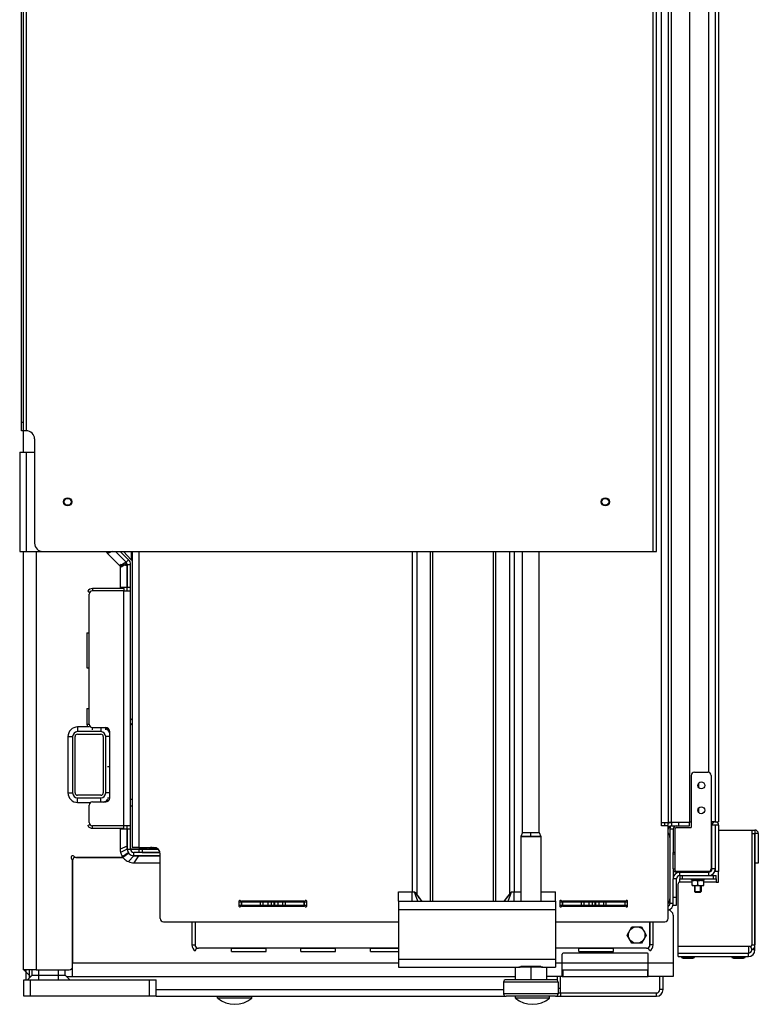
# Model space of a CAD drawing. Units: millimetres. Extents: x 0 to 4200, y 0 to 2970.
# Drawn here: x 1880 to 2327, y 1136 to 1732 of the extents above; entities that cross this region are included whole.
import ezdxf

# ---------------------------------------------------------------- set-up
doc = ezdxf.new("R2010")
doc.units = ezdxf.units.MM
doc.header["$LTSCALE"] = 231
for name, color, linetype in [('BKNG-GESLOTEN-4_0X9_5-AL-RTEKEN', 7, 'CONTINUOUS'), ('BKNG-OPEN-4_0X8-STAAL-ELVZTEKEN', 7, 'CONTINUOUS'), ('DIN127-B-M4-STAAL-ELVZTEKEN', 7, 'CONTINUOUS'), ('DIN127-B-M8-STAAL-ELVZTEKEN', 7, 'CONTINUOUS'), ('DIN603-M8X80-STAALTEKEN', 7, 'CONTINUOUS'), ('DIN933-M4X12-STAAL-8_8TEKEN', 7, 'CONTINUOUS'), ('DIN933-M6X16-STAAL-8_8-ELVTEKEN', 7, 'CONTINUOUS'), ('DIN934-M4-STAAL-8-ELVZTEKEN', 7, 'CONTINUOUS'), ('INCA003-08507540TEKEN', 7, 'CONTINUOUS'), ('INCA008-00000000TEKEN', 7, 'CONTINUOUS'), ('INCA009-08500000TEKEN', 7, 'CONTINUOUS'), ('INCA011-00000000TEKEN', 7, 'CONTINUOUS'), ('INCA019-00007500TEKEN', 7, 'CONTINUOUS'), ('INCA020-00000000TEKEN', 7, 'CONTINUOUS'), ('INCA025-08500000TEKEN', 7, 'CONTINUOUS'), ('INCA026-08500000TEKEN', 7, 'CONTINUOUS'), ('INCA030-08500000TEKEN', 7, 'CONTINUOUS'), ('INCA034-00000040TEKEN', 7, 'CONTINUOUS'), ('INCA058-00000040TEKEN', 7, 'CONTINUOUS'), ('INCA062-00007540TEKEN', 7, 'CONTINUOUS'), ('INCA063-00000000TEKEN', 7, 'CONTINUOUS'), ('INCA104-08509040TEKEN', 7, 'CONTINUOUS'), ('INCA148-08509040TEKEN', 7, 'CONTINUOUS'), ('INCA155-00000040TEKEN', 7, 'CONTINUOUS'), ('INCA157-08500040TEKEN', 7, 'CONTINUOUS'), ('INCA162-00009040TEKEN', 7, 'CONTINUOUS'), ('INCA420-08500000TEKEN', 7, 'CONTINUOUS'), ('INCA421-08500000TEKEN', 7, 'CONTINUOUS'), ('INCA423-00009000TEKEN', 7, 'CONTINUOUS'), ('INCA426-00009000TEKEN', 7, 'CONTINUOUS'), ('INCA428-00000000TEKEN', 7, 'CONTINUOUS'), ('INCA451-00009000TEKEN', 7, 'CONTINUOUS'), ('INCA452-00000000TEKEN', 7, 'CONTINUOUS'), ('INCA454-00009000TEKEN', 7, 'CONTINUOUS'), ('INCA570-08509000TEKEN', 7, 'CONTINUOUS'), ('INCA572-08500040TEKEN', 7, 'CONTINUOUS'), ('INCAA202-08509040TEKEN', 7, 'CONTINUOUS'), ('INCAL002-08507540TEKEN', 7, 'CONTINUOUS'), ('INCAL004-08500040TEKEN', 7, 'CONTINUOUS'), ('INCAL005-08500040TEKEN', 7, 'CONTINUOUS'), ('INCAL085-00000000TEKEN', 7, 'CONTINUOUS'), ('INCAL158-08500040TEKEN', 7, 'CONTINUOUS'), ('STELVOET-Ø33-M12X80TEKEN', 7, 'CONTINUOUS')]:
    doc.layers.add(name, color=color, linetype=linetype)

msp = doc.modelspace()

# ---------------------------------------------------------------- linework, layer by layer
at = {"layer": 'BKNG-GESLOTEN-4_0X9_5-AL-RTEKEN', "color": 5, "linetype": 'Continuous'}
for p, q in [((1948.05, 1260.24), (1947.05, 1260.24)), ((1948.05, 1256.24), (1947.05, 1256.24))]:
    msp.add_line(p, q, dxfattribs=at)
at = {"layer": 'BKNG-OPEN-4_0X8-STAAL-ELVZTEKEN', "color": 5, "linetype": 'Continuous'}
for p, q in [((1958.05, 1230.68), (1963.09, 1230.68)), ((1958.05, 1230.68), (1958.05, 1230.24)), ((1958.1, 1230.77), (1962.92, 1230.77)), ((2280.05, 1164.8), (2280.05, 1165.24)), ((2280.05, 1164.8), (2288.05, 1164.8)), ((2280.1, 1164.71), (2288, 1164.71)), ((2282.05, 1164.24), (2286.05, 1164.24)), ((2288.05, 1164.8), (2288.05, 1165.24)), ((2310.55, 1164.8), (2310.55, 1165.24)), ((2310.55, 1164.8), (2318.55, 1164.8)), ((2310.6, 1164.71), (2318.5, 1164.71)), ((2312.55, 1164.24), (2316.55, 1164.24)), ((2318.55, 1164.8), (2318.55, 1165.24))]:
    msp.add_line(p, q, dxfattribs=at)
for centre, radius, start, end in [((1958.15, 1230.68), 0.1, 117.2737, 180), ((1960.05, 1226.99), 4.25, 90, 117.2737), ((2280.15, 1164.8), 0.1, 180, 242.7263), ((2282.05, 1168.49), 4.25, 242.7263, 270), ((2286.05, 1168.49), 4.25, 270, 297.2737), ((2287.95, 1164.8), 0.1, 297.2737, 360), ((2310.65, 1164.8), 0.1, 180, 242.7263), ((2312.55, 1168.49), 4.25, 242.7263, 270), ((2316.55, 1168.49), 4.25, 270, 297.2737), ((2318.45, 1164.8), 0.1, 297.2737, 360)]:
    msp.add_arc(centre, radius, start, end, dxfattribs=at)
at = {"layer": 'DIN127-B-M4-STAAL-ELVZTEKEN', "color": 5, "linetype": 'Continuous'}
for p, q in [((2286.25, 1211.34), (2286.25, 1212.24)), ((2286.25, 1211.34), (2293.85, 1211.34)), ((2293.85, 1211.34), (2293.85, 1212.24))]:
    msp.add_line(p, q, dxfattribs=at)
at = {"layer": 'DIN127-B-M8-STAAL-ELVZTEKEN', "color": 5, "linetype": 'Continuous'}
msp.add_line((2017.45, 1195.74), (2017.45, 1196.24), dxfattribs=at)
at = {"layer": 'DIN603-M8X80-STAALTEKEN', "color": 5, "linetype": 'Continuous'}
for p, q in [((1999.72, 1140.14), (1999.72, 1141.24)), ((2020.37, 1140.14), (1999.72, 1140.14)), ((2020.37, 1140.14), (2020.37, 1141.24)), ((2179.72, 1140.14), (2179.72, 1141.24)), ((2200.37, 1140.14), (2179.72, 1140.14)), ((2200.37, 1140.14), (2200.37, 1141.24))]:
    msp.add_line(p, q, dxfattribs=at)
for centre in [(2010.05, 1152.36), (2190.05, 1152.36)]:
    msp.add_arc(centre, 16, 229.81089, 310.18911, dxfattribs=at)
at = {"layer": 'DIN933-M4X12-STAAL-8_8TEKEN', "color": 5, "linetype": 'Continuous'}
for p, q in [((2286.01, 1216.24), (2286.01, 1216.74)), ((2294.09, 1216.24), (2294.09, 1216.74)), ((2288.05, 1208.14), (2288.05, 1204.59)), ((2288.05, 1204.59), (2292.05, 1204.59)), ((2288.05, 1204.59), (2288.4, 1204.24)), ((2291.7, 1204.24), (2288.4, 1204.24)), ((2288.4, 1204.24), (2291.7, 1204.24)), ((2292.05, 1204.59), (2291.7, 1204.24)), ((2292.05, 1208.14), (2292.05, 1204.59))]:
    msp.add_line(p, q, dxfattribs=at)
at = {"layer": 'DIN933-M4X12-STAAL-8_8TEKEN', "color": 1, "linetype": 'Continuous'}
for p, q in [((2288.4, 1204.24), (2288.4, 1208.14)), ((2291.7, 1204.24), (2291.7, 1208.14))]:
    msp.add_line(p, q, dxfattribs=at)
at = {"layer": 'DIN933-M6X16-STAAL-8_8-ELVTEKEN', "color": 5, "linetype": 'Continuous'}
for p, q in [((2247.28, 1178.24), (2250.16, 1183.24)), ((2250.16, 1183.24), (2255.94, 1183.24)), ((2255.94, 1183.24), (2258.82, 1178.24)), ((2250.16, 1173.24), (2247.28, 1178.24)), ((2255.94, 1173.24), (2250.16, 1173.24)), ((2258.82, 1178.24), (2255.94, 1173.24))]:
    msp.add_line(p, q, dxfattribs=at)
msp.add_circle((2253.05, 1178.24), 5, dxfattribs=at)
at = {"layer": 'DIN934-M4-STAAL-8-ELVZTEKEN', "color": 5, "linetype": 'Continuous'}
for p, q in [((2286.55, 1208.14), (2286.55, 1211.34)), ((2290.05, 1208.45), (2290.05, 1211.03)), ((2293.55, 1208.14), (2293.55, 1211.34)), ((2286.55, 1208.14), (2293.55, 1208.14))]:
    msp.add_line(p, q, dxfattribs=at)
for points, knots in [([(2286.55, 1211.03), (2286.83, 1211.12), (2287.41, 1211.28), (2288, 1211.34), (2288.3, 1211.34)], [0, 0, 0, 0, 0.501873, 1, 1, 1, 1]), ([(2288.3, 1211.34), (2288.6, 1211.34), (2289.19, 1211.28), (2289.77, 1211.12), (2290.05, 1211.03)], [0, 0, 0, 0, 0.498127, 1, 1, 1, 1]), ([(2290.05, 1211.03), (2290.33, 1211.12), (2290.91, 1211.28), (2291.5, 1211.34), (2291.8, 1211.34)], [0, 0, 0, 0, 0.501873, 1, 1, 1, 1]), ([(2291.8, 1211.34), (2292.1, 1211.34), (2292.69, 1211.28), (2293.27, 1211.12), (2293.55, 1211.03)], [0, 0, 0, 0, 0.498127, 1, 1, 1, 1]), ([(2286.55, 1208.45), (2286.83, 1208.36), (2287.41, 1208.2), (2288, 1208.14), (2288.3, 1208.14)], [0, 0, 0, 0, 0.501873, 1, 1, 1, 1]), ([(2288.3, 1208.14), (2288.6, 1208.14), (2289.19, 1208.2), (2289.77, 1208.36), (2290.05, 1208.45)], [0, 0, 0, 0, 0.498127, 1, 1, 1, 1]), ([(2290.05, 1208.45), (2290.33, 1208.36), (2290.91, 1208.2), (2291.5, 1208.14), (2291.8, 1208.14)], [0, 0, 0, 0, 0.501873, 1, 1, 1, 1]), ([(2291.8, 1208.14), (2292.1, 1208.14), (2292.69, 1208.2), (2293.27, 1208.36), (2293.55, 1208.45)], [0, 0, 0, 0, 0.498127, 1, 1, 1, 1])]:
    msp.add_open_spline(points, degree=3, knots=knots, dxfattribs=at)
at = {"layer": 'INCA003-08507540TEKEN', "color": 5, "linetype": 'Continuous'}
for p, q in [((1944.46, 1403.83), (1938.05, 1410.24)), ((1945.88, 1405.24), (1940.88, 1410.24)), ((1944.46, 1403.83), (1945.88, 1405.24)), ((1945.05, 1402.41), (1947.05, 1402.41)), ((1945.05, 1386.41), (1945.05, 1402.41)), ((1947.05, 1230.24), (1947.05, 1402.41)), ((1947.05, 1388.41), (1945.05, 1388.41)), ((1922.05, 1305.74), (1922.05, 1384.41)), ((1943.05, 1386.41), (1924.05, 1386.41)), ((1943.05, 1386.41), (1947.05, 1386.41)), ((1943.05, 1244.24), (1943.05, 1386.41)), ((1924.05, 1303.74), (1932.05, 1303.74)), ((1934.55, 1261.24), (1934.55, 1301.24)), ((1922.05, 1246.24), (1922.05, 1256.74)), ((1924.05, 1258.74), (1932.05, 1258.74)), ((1943.05, 1244.24), (1924.05, 1244.24)), ((1947.05, 1244.24), (1943.05, 1244.24)), ((1945.05, 1230.24), (1945.05, 1244.24)), ((1947.05, 1242.24), (1945.05, 1242.24)), ((1945.05, 1230.24), (1947.05, 1230.24)), ((1964.92, 1228.24), (1949.05, 1228.24)), ((1949.05, 1226.24), (1949.05, 1228.24)), ((1965.05, 1226.24), (1949.05, 1226.24))]:
    msp.add_line(p, q, dxfattribs=at)
for centre, radius, start, end in [((1943.05, 1402.41), 4, 0, 45), ((1943.05, 1402.41), 2, 0, 45), ((1924.05, 1384.41), 2, 90, 180), ((1924.05, 1305.74), 2, 180, 270), ((1932.05, 1301.24), 2.5, 0, 90), ((1924.05, 1256.74), 2, 90, 180), ((1932.05, 1261.24), 2.5, 270, 360), ((1924.05, 1246.24), 2, 180, 270), ((1949.05, 1230.24), 4, 180, 270), ((1949.05, 1230.24), 2, 180, 270)]:
    msp.add_arc(centre, radius, start, end, dxfattribs=at)
at = {"layer": 'INCA008-00000000TEKEN', "color": 5, "linetype": 'Continuous'}
msp.add_line((1911.05, 1157.53), (1911.05, 1157.24), dxfattribs=at)
at = {"layer": 'INCA009-08500000TEKEN', "color": 5, "linetype": 'Continuous'}
for p, q in [((1887.55, 1154.07), (1887.55, 1157.24)), ((1891.55, 1154.07), (1891.55, 1157.24)), ((1903.55, 1154.07), (1903.55, 1157.24)), ((1907.55, 1154.07), (1907.55, 1157.24))]:
    msp.add_line(p, q, dxfattribs=at)
at = {"layer": 'INCA011-00000000TEKEN', "color": 5, "linetype": 'Continuous'}
for p, q in [((1882.55, 1151.24), (1962.55, 1151.24)), ((1882.55, 1141.24), (1882.55, 1151.24)), ((1886.55, 1141.24), (1886.55, 1151.24)), ((1958.55, 1141.24), (1958.55, 1151.24)), ((1962.55, 1141.24), (1962.55, 1151.24)), ((1962.55, 1141.24), (1882.55, 1141.24))]:
    msp.add_line(p, q, dxfattribs=at)
at = {"layer": 'INCA019-00007500TEKEN', "color": 5, "linetype": 'Continuous'}
for p, q in [((1912.05, 1298.24), (1912.05, 1264.24)), ((1913.55, 1264.24), (1913.55, 1298.24)), ((1929.05, 1301.24), (1915.05, 1301.24)), ((1915.05, 1299.74), (1929.05, 1299.74)), ((1930.55, 1298.24), (1930.55, 1264.24)), ((1932.05, 1264.24), (1932.05, 1298.24)), ((1929.05, 1262.74), (1915.05, 1262.74)), ((1915.05, 1261.24), (1929.05, 1261.24))]:
    msp.add_line(p, q, dxfattribs=at)
for centre, radius, start, end in [((1915.05, 1298.24), 3, 90, 180), ((1915.05, 1298.24), 1.5, 90, 180), ((1929.05, 1298.24), 3, 0, 90), ((1929.05, 1298.24), 1.5, 0, 90), ((1915.05, 1264.24), 3, 180, 270), ((1915.05, 1264.24), 1.5, 180, 270), ((1929.05, 1264.24), 3, 270, 360), ((1929.05, 1264.24), 1.5, 270, 360)]:
    msp.add_arc(centre, radius, start, end, dxfattribs=at)
at = {"layer": 'INCA020-00000000TEKEN', "color": 5, "linetype": 'Continuous'}
for p, q in [((1884.05, 1151.24), (1884.05, 1157.24)), ((1886.05, 1152.57), (1886.05, 1153.24)), ((2205.05, 1153.24), (2205.05, 1150.85)), ((2267.05, 1145.24), (2267.05, 1153.24)), ((2269.05, 1145.24), (2269.05, 1153.24)), ((1962.55, 1145.24), (2172.55, 1145.24)), ((2269.05, 1145.24), (2267.05, 1145.24)), ((1962.55, 1141.24), (2174.05, 1141.24)), ((2204.05, 1141.24), (2265.05, 1141.24)), ((2205.05, 1141.24), (2205.05, 1141.63)), ((2205.55, 1143.24), (2265.05, 1143.24)), ((2207.05, 1143.24), (2207.05, 1141.24)), ((2265.05, 1141.24), (2265.05, 1143.24))]:
    msp.add_line(p, q, dxfattribs=at)
for radius in [4, 2]:
    msp.add_arc((2265.05, 1145.24), radius, 270, 360, dxfattribs=at)
at = {"layer": 'INCA025-08500000TEKEN', "color": 5, "linetype": 'Continuous'}
for p, q in [((1948.05, 1308.24), (1947.05, 1309.24)), ((1948.05, 1305.41), (1947.05, 1306.41))]:
    msp.add_line(p, q, dxfattribs=at)
at = {"layer": 'INCA026-08500000TEKEN', "color": 5, "linetype": 'Continuous'}
for p, q in [((1947.05, 1306.21), (1948.05, 1305.21)), ((1947.05, 1230.29), (1957.1, 1230.29)), ((1947.05, 1230.24), (1952.05, 1230.24)), ((1957.1, 1230.29), (1957.05, 1230.24)), ((1957.1, 1230.29), (1957.1, 1231.24))]:
    msp.add_line(p, q, dxfattribs=at)
at = {"layer": 'INCA030-08500000TEKEN', "color": 5, "linetype": 'Continuous'}
for p, q in [((1882.05, 1483.24), (1882.05, 1470.24)), ((1882.05, 1410.24), (1882.05, 1157.24)), ((1890.05, 1410.24), (1890.05, 1157.24)), ((1943.05, 1387.83), (1943.05, 1388.41)), ((1943.05, 1242.24), (1943.05, 1242.83)), ((1912.05, 1159.24), (1912.05, 1223)), ((1941.05, 1225.24), (1914.29, 1225.24)), ((1890.05, 1157.24), (1882.05, 1157.24)), ((1890.05, 1157.24), (1910.05, 1157.24))]:
    msp.add_line(p, q, dxfattribs=at)
for centre, radius, start, end in [((1912.05, 1225.24), 1, 41.81031, 228.18969), ((1910.05, 1223), 2, 0, 48.18969), ((1914.29, 1227.24), 2, 221.81031, 270), ((1941.05, 1227.24), 2, 270, 337.5), ((1910.05, 1159.24), 2, 270, 360)]:
    msp.add_arc(centre, radius, start, end, dxfattribs=at)
at = {"layer": 'INCA034-00000040TEKEN', "color": 5, "linetype": 'Continuous'}
for p, q in [((1912.05, 1223.24), (1912.05, 1161.24)), ((1914.05, 1225.24), (1942.44, 1225.24)), ((2275.05, 1190.24), (2275.05, 1161.24)), ((2259.55, 1167.24), (2208.55, 1167.24)), ((2109.05, 1161.24), (1912.05, 1161.24)), ((1912.05, 1159.24), (1912.05, 1161.24)), ((2208.05, 1161.24), (2204.05, 1161.24)), ((2208.05, 1161.24), (2208.05, 1166.74)), ((2260.05, 1161.24), (2208.05, 1161.24)), ((2208.05, 1153.24), (2208.05, 1161.24)), ((2260.05, 1161.24), (2260.05, 1166.74)), ((2275.05, 1161.24), (2260.05, 1161.24)), ((2260.05, 1153.24), (2260.05, 1161.24)), ((2275.05, 1161.24), (2275.05, 1153.24)), ((1886.05, 1153.24), (1886.05, 1157.24)), ((1911.8, 1157.24), (1912.05, 1157.24)), ((1912.05, 1153.24), (1912.05, 1159.17)), ((2208.05, 1157.24), (2260.05, 1157.24)), ((2208.55, 1153.24), (2208.55, 1157.24)), ((2259.55, 1157.24), (2259.55, 1153.24)), ((1886.72, 1153.24), (1886.05, 1153.24)), ((1908.38, 1153.24), (2179.55, 1153.24)), ((2208.05, 1153.24), (2198.55, 1153.24)), ((2208.05, 1153.24), (2260.05, 1153.24)), ((2275.05, 1153.24), (2260.05, 1153.24))]:
    msp.add_line(p, q, dxfattribs=at)
for centre, radius, start, end in [((1914.05, 1223.24), 2, 90, 180), ((2272.05, 1190.24), 3, 0, 90), ((2208.55, 1166.74), 0.5, 90, 180), ((2259.55, 1166.74), 0.5, 0, 90)]:
    msp.add_arc(centre, radius, start, end, dxfattribs=at)
at = {"layer": 'INCA058-00000040TEKEN', "color": 5, "linetype": 'Continuous'}
for centre, start, end in [((2268.05, 1237.24), 0, 36.72304), ((2268.05, 1200.24), 323.27696, 360), ((2248.05, 1200.24), 233.27696, 244.8067), ((2248.05, 1200.24), 254.06596, 261.85141)]:
    msp.add_arc(centre, 5, start, end, dxfattribs=at)
at = {"layer": 'INCA062-00007540TEKEN', "color": 5, "linetype": 'Continuous'}
for p, q in [((2275.05, 1242.24), (2273.05, 1242.24)), ((2273.05, 1242.24), (2273.05, 1197.24)), ((2275.05, 1242.24), (2275.05, 1228.22)), ((1952.05, 1230.24), (1963.68, 1230.24)), ((1952.05, 1230.24), (1952.05, 1228.24)), ((1954.05, 1230.24), (1954.05, 1228.24)), ((1964.92, 1228.24), (1954.05, 1228.24)), ((2275.05, 1218.24), (2275.05, 1212.24)), ((2275.05, 1197.24), (2273.05, 1197.24)), ((1986.05, 1186.24), (1986.05, 1172.24)), ((2261.05, 1186.24), (2261.05, 1172.24)), ((2109.05, 1170.24), (1988.05, 1170.24)), ((2259.05, 1170.24), (2204.05, 1170.24))]:
    msp.add_line(p, q, dxfattribs=at)
for centre, radius, start, end in [((2277.05, 1242.24), 4, 151.03741, 180), ((2277.05, 1242.24), 2, 90, 180), ((2271.05, 1197.24), 4, 284.48659, 360), ((2271.05, 1197.24), 2, 300.07409, 360), ((1988.05, 1172.24), 2, 180, 270), ((2259.05, 1172.24), 2, 270, 360)]:
    msp.add_arc(centre, radius, start, end, dxfattribs=at)
at = {"layer": 'INCA063-00000000TEKEN', "color": 5, "linetype": 'Continuous'}
msp.add_line((2207.05, 1146.07), (2207.05, 1153.24), dxfattribs=at)
at = {"layer": 'INCA104-08509040TEKEN', "color": 5, "linetype": 'Continuous'}
for p, q in [((2268.05, 1244.24), (2268.05, 2108.24)), ((2272.05, 2106.24), (2272.05, 1246.24)), ((2274.05, 1246.24), (2274.05, 2106.24)), ((2285.05, 2106.24), (2285.05, 1246.24)), ((1942.72, 1410.24), (1947.41, 1405.24)), ((1947.46, 1405.24), (1947.41, 1405.24)), ((1947.46, 1410.24), (1947.46, 1405.24)), ((1947.46, 1405.24), (1948.05, 1405.24)), ((1948.05, 1410.24), (1948.05, 1231.24)), ((1952.05, 1410.24), (1952.05, 1231.24)), ((2117.22, 1410.24), (2117.22, 1204.4)), ((2120.05, 1410.24), (2120.05, 1202.78)), ((2128.29, 1198.74), (2128.29, 1410.24)), ((2129.71, 1198.74), (2129.71, 1410.24)), ((2166.39, 1198.74), (2166.39, 1410.24)), ((2167.81, 1198.74), (2167.81, 1410.24)), ((2176.05, 1410.24), (2176.05, 1202.78)), ((2178.88, 1410.24), (2178.88, 1204.4)), ((2268.05, 1246.24), (2271.76, 1246.24)), ((2285.05, 1246.24), (2272.05, 1246.24)), ((2272.05, 1244.24), (2268.05, 1244.24)), ((2272.05, 1188.24), (2272.05, 1244.24)), ((1952.05, 1231.24), (1948.05, 1231.24)), ((1952.05, 1231.24), (1961.05, 1231.24)), ((1965.05, 1188.24), (1965.05, 1227.24)), ((2012.55, 1198.74), (2012.55, 1195.74)), ((2051.93, 1198.74), (2014.17, 1198.74)), ((2053.55, 1195.74), (2053.55, 1198.74)), ((2206.55, 1198.74), (2206.55, 1195.74)), ((2245.93, 1198.74), (2208.17, 1198.74)), ((2247.55, 1195.74), (2247.55, 1198.74)), ((2014.17, 1195.74), (2051.93, 1195.74)), ((2208.17, 1195.74), (2245.93, 1195.74)), ((1967.05, 1186.24), (2109.05, 1186.24)), ((2204.05, 1186.24), (2270.05, 1186.24))]:
    msp.add_line(p, q, dxfattribs=at)
for centre, radius, start, end in [((1961.05, 1227.24), 4, 0, 90), ((2013.05, 1198.74), 0.5, 41.81031, 180), ((2014.17, 1199.74), 1, 221.81031, 270), ((2051.93, 1199.74), 1, 270, 318.18969), ((2053.05, 1198.74), 0.5, 0, 138.18969), ((2207.05, 1198.74), 0.5, 41.81031, 180), ((2208.17, 1199.74), 1, 221.81031, 270), ((2245.93, 1199.74), 1, 270, 318.18969), ((2247.05, 1198.74), 0.5, 0, 138.18969), ((2013.05, 1195.74), 0.5, 180, 318.18969), ((2014.17, 1194.74), 1, 90, 138.18969), ((2051.93, 1194.74), 1, 41.81031, 90), ((2053.05, 1195.74), 0.5, 221.81031, 360), ((2207.05, 1195.74), 0.5, 180, 318.18969), ((2208.17, 1194.74), 1, 90, 138.18969), ((2245.93, 1194.74), 1, 41.81031, 90), ((2247.05, 1195.74), 0.5, 221.81031, 360), ((1967.05, 1188.24), 2, 180, 270), ((2270.05, 1188.24), 2, 270, 360)]:
    msp.add_arc(centre, radius, start, end, dxfattribs=at)
at = {"layer": 'INCA148-08509040TEKEN', "color": 5, "linetype": 'Continuous'}
for p, q in [((2270.05, 1244.24), (2270.05, 1246.24)), ((2272.05, 1246.24), (2271.76, 1246.24)), ((2272.05, 1244.24), (2272.05, 1246.24)), ((2274.05, 1246.24), (2274.05, 1244.24)), ((2278.55, 1244.24), (2278.55, 1246.24)), ((2285.05, 1244.24), (2285.05, 1246.24)), ((2274.05, 1244.24), (2285.05, 1244.24)), ((2012.55, 1198.24), (2053.55, 1198.24)), ((2013.95, 1198.24), (2013.95, 1196.24)), ((2014.11, 1198.24), (2014.11, 1196.24)), ((2025.45, 1198.24), (2025.45, 1196.24)), ((2027.01, 1198.24), (2027.01, 1196.24)), ((2030.05, 1198.24), (2030.05, 1196.24)), ((2032.05, 1198.24), (2032.05, 1196.24)), ((2032.25, 1196.24), (2032.25, 1198.24)), ((2033.85, 1196.24), (2033.85, 1198.24)), ((2034.05, 1198.24), (2034.05, 1196.24)), ((2036.05, 1198.24), (2036.05, 1196.24)), ((2039.09, 1196.24), (2039.09, 1198.24)), ((2040.65, 1196.24), (2040.65, 1198.24)), ((2051.99, 1196.24), (2051.99, 1198.24)), ((2052.15, 1196.24), (2052.15, 1198.24)), ((2206.55, 1198.24), (2247.55, 1198.24)), ((2207.95, 1198.24), (2207.95, 1196.24)), ((2208.11, 1198.24), (2208.11, 1196.24)), ((2219.45, 1198.24), (2219.45, 1196.24)), ((2221.01, 1198.24), (2221.01, 1196.24)), ((2224.05, 1198.24), (2224.05, 1196.24)), ((2226.05, 1198.24), (2226.05, 1196.24)), ((2226.25, 1196.24), (2226.25, 1198.24)), ((2227.85, 1196.24), (2227.85, 1198.24)), ((2228.05, 1198.24), (2228.05, 1196.24)), ((2230.05, 1198.24), (2230.05, 1196.24)), ((2233.09, 1196.24), (2233.09, 1198.24)), ((2234.65, 1196.24), (2234.65, 1198.24)), ((2245.99, 1196.24), (2245.99, 1198.24)), ((2246.15, 1196.24), (2246.15, 1198.24)), ((2012.55, 1196.24), (2053.55, 1196.24)), ((2206.55, 1196.24), (2247.55, 1196.24))]:
    msp.add_line(p, q, dxfattribs=at)
for radius, end in [(4, 120), (2, 180)]:
    msp.add_arc((2274.05, 1242.24), radius, 90, end, dxfattribs=at)
at = {"layer": 'INCA155-00000040TEKEN', "color": 5, "linetype": 'Continuous'}
for p, q in [((2109.05, 1198.74), (2204.05, 1198.74)), ((2109.05, 1198.74), (2109.05, 1158.74)), ((2204.05, 1198.74), (2204.05, 1158.74)), ((2109.05, 1193.74), (2204.05, 1193.74)), ((2109.05, 1163.74), (2204.05, 1163.74)), ((2109.05, 1158.74), (2181.83, 1158.74)), ((2183.39, 1159.41), (2194.71, 1159.41)), ((2196.27, 1158.74), (2204.05, 1158.74))]:
    msp.add_line(p, q, dxfattribs=at)
for centre, start_param, end_param in [((2181.83, 1163.74), -3.141593, -2.640938), ((2196.27, 1163.74), -3.642247, -3.141593)]:
    msp.add_ellipse(centre, major_axis=(0, 5), ratio=0.57735, start_param=start_param, end_param=end_param, dxfattribs=at)
for points, knots in [([(2183.22, 1159.35), (2183.23, 1159.36), (2183.28, 1159.4), (2183.34, 1159.41), (2183.39, 1159.41)], [0, 0, 0, 0, 0.202219, 1, 1, 1, 1]), ([(2194.71, 1159.41), (2194.73, 1159.41), (2194.79, 1159.41), (2194.85, 1159.38), (2194.88, 1159.35)], [0, 0, 0, 0, 0.292978, 1, 1, 1, 1])]:
    msp.add_open_spline(points, degree=3, knots=knots, dxfattribs=at)
at = {"layer": 'INCA157-08500040TEKEN', "color": 5, "linetype": 'Continuous'}
for p, q in [((2184.05, 1240.27), (2184.05, 1410.24)), ((2194.05, 1240.27), (2194.05, 1410.24))]:
    msp.add_line(p, q, dxfattribs=at)
at = {"layer": 'INCA162-00009040TEKEN', "color": 5, "linetype": 'Continuous'}
for p, q in [((1880.05, 1470.24), (1889.05, 1470.24)), ((1880.05, 1470.24), (1880.05, 1410.24)), ((1884.05, 1470.24), (1884.05, 1410.24)), ((1880.05, 1410.24), (1894.05, 1410.24))]:
    msp.add_line(p, q, dxfattribs=at)
for centre in [(1909.05, 1440.24), (2234.05, 1440.24)]:
    msp.add_circle(centre, 2.1, dxfattribs=at)
at = {"layer": 'INCA420-08500000TEKEN', "color": 5, "linetype": 'Continuous'}
for p, q in [((2300.55, 2105.74), (2300.55, 1246.74)), ((2302.55, 2105.74), (2302.55, 1246.74)), ((2296.55, 1276.74), (2296.55, 2075.74)), ((2285.05, 1246.74), (2286.05, 1246.74)), ((2300.55, 1246.74), (2298.08, 1246.74)), ((2300.55, 1246.74), (2302.55, 1246.74))]:
    msp.add_line(p, q, dxfattribs=at)
at = {"layer": 'INCA421-08500000TEKEN', "color": 5, "linetype": 'Continuous'}
for p, q in [((2290.55, 1267.37), (2290.55, 1270.11)), ((2290.55, 1252.37), (2290.55, 1255.11))]:
    msp.add_line(p, q, dxfattribs=at)
at = {"layer": 'INCA423-00009000TEKEN', "color": 5, "linetype": 'Continuous'}
for p, q in [((2302.55, 1244.74), (2298.55, 1244.74)), ((2298.55, 1218.24), (2298.55, 1244.74)), ((2300.55, 1244.74), (2300.55, 1216.74)), ((2302.55, 1244.74), (2302.55, 1216.74)), ((2279.05, 1216.24), (2296.55, 1216.24)), ((2279.05, 1214.24), (2279.05, 1216.24)), ((2296.55, 1214.24), (2296.55, 1216.24)), ((2300.55, 1218.24), (2298.55, 1218.24)), ((2302.55, 1216.74), (2300.55, 1216.74)), ((2277.05, 1212.24), (2275.05, 1212.24)), ((2275.05, 1196.24), (2275.05, 1212.24)), ((2277.05, 1196.24), (2277.05, 1212.24)), ((2279.05, 1214.24), (2296.55, 1214.24)), ((2275.05, 1201.24), (2277.05, 1201.24)), ((2275.05, 1196.24), (2277.05, 1196.24))]:
    msp.add_line(p, q, dxfattribs=at)
at = {"layer": 'INCA423-00009000TEKEN', "color": 7, "linetype": 'Continuous'}
for p, q in [((2288.03, 1216.74), (2288.03, 1216.24)), ((2292.07, 1216.74), (2292.07, 1216.24))]:
    msp.add_line(p, q, dxfattribs=at)
at = {"layer": 'INCA423-00009000TEKEN', "color": 5, "linetype": 'Continuous'}
for centre, radius, start, end in [((2300.55, 1244.74), 2, 0, 180), ((2279.05, 1212.24), 4, 90, 180), ((2296.55, 1218.24), 4, 270, 360), ((2296.55, 1218.24), 2, 270, 360), ((2279.05, 1212.24), 2, 90, 180)]:
    msp.add_arc(centre, radius, start, end, dxfattribs=at)
at = {"layer": 'INCA426-00009000TEKEN', "color": 5, "linetype": 'Continuous'}
for p, q in [((2276.05, 1228.22), (2275.05, 1228.22)), ((2275.05, 1218.24), (2275.05, 1228.22)), ((2276.05, 1227.22), (2275.05, 1227.22)), ((2275.05, 1218.24), (2276.05, 1218.24))]:
    msp.add_line(p, q, dxfattribs=at)
msp.add_arc((2277.07, 1218.24), 2.02, 180, 311.87032, dxfattribs=at)
at = {"layer": 'INCA428-00000000TEKEN', "color": 5, "linetype": 'Continuous'}
for p, q in [((2286.05, 1274.74), (2286.05, 1243.24)), ((2288.05, 1276.74), (2296.05, 1276.74)), ((2298.05, 1274.74), (2298.05, 1218.24)), ((2276.05, 1242.24), (2276.05, 1217.74)), ((2277.05, 1243.24), (2286.05, 1243.24)), ((2296.55, 1216.74), (2277.05, 1216.74))]:
    msp.add_line(p, q, dxfattribs=at)
for centre in [(2292.05, 1268.74), (2292.05, 1253.74)]:
    msp.add_circle(centre, 2.1, dxfattribs=at)
for centre, radius, start, end in [((2288.05, 1274.74), 2, 90, 180), ((2296.05, 1274.74), 2, 0, 90), ((2277.05, 1242.24), 1, 90, 180), ((2277.05, 1217.74), 1, 180, 270), ((2296.55, 1218.24), 1.5, 270, 360)]:
    msp.add_arc(centre, radius, start, end, dxfattribs=at)
at = {"layer": 'INCA451-00009000TEKEN', "color": 7, "linetype": 'Continuous'}
for p, q in [((2322.55, 1241.74), (2324.53, 1241.74)), ((2322.55, 1241.74), (2322.55, 1172.24)), ((2324.53, 1241.74), (2324.53, 1172.24)), ((2321.88, 1171.3), (2322.55, 1169.43))]:
    msp.add_line(p, q, dxfattribs=at)
at = {"layer": 'INCA451-00009000TEKEN', "color": 6, "linetype": 'Continuous'}
for p, q in [((2322.55, 1239.74), (2324.53, 1239.74)), ((2322.55, 1172.24), (2324.53, 1172.24))]:
    msp.add_line(p, q, dxfattribs=at)
at = {"layer": 'INCA451-00009000TEKEN', "color": 7, "linetype": 'Continuous'}
for radius, start, end in [(1, 289.60779, 359.9752), (2.98, 289.55315, 0.00002)]:
    msp.add_arc((2321.55, 1172.24), radius, start, end, dxfattribs=at)
at = {"layer": 'INCA452-00000000TEKEN', "color": 5, "linetype": 'Continuous'}
for p, q in [((2302.55, 1241.74), (2322.55, 1241.74)), ((2322.55, 1241.74), (2322.55, 1172.24)), ((2302.55, 1210.24), (2302.55, 1216.74)), ((2278.05, 1171.24), (2278.05, 1209.24)), ((2279.05, 1214.24), (2279.05, 1212.24)), ((2279.05, 1212.24), (2301.05, 1212.24)), ((2279.05, 1210.24), (2279.05, 1212.24)), ((2286.55, 1210.24), (2279.05, 1210.24)), ((2280.55, 1214.24), (2301.05, 1214.24)), ((2280.55, 1214.24), (2280.55, 1212.24)), ((2301.05, 1210.24), (2293.55, 1210.24)), ((2299.55, 1212.24), (2299.55, 1214.24)), ((2301.05, 1212.24), (2301.05, 1214.24)), ((2301.05, 1212.24), (2301.05, 1210.24)), ((2301.05, 1210.24), (2302.55, 1210.24)), ((2320.55, 1171.24), (2278.05, 1171.24)), ((2278.05, 1167.24), (2278.05, 1171.24)), ((2321.55, 1171.24), (2320.55, 1171.24)), ((2320.55, 1171.24), (2320.55, 1167.24))]:
    msp.add_line(p, q, dxfattribs=at)
for centre, start, end in [((2279.05, 1209.24), 89.99999, 179.99986), ((2321.55, 1172.24), 270, 360)]:
    msp.add_arc(centre, 1, start, end, dxfattribs=at)
at = {"layer": 'INCA454-00009000TEKEN', "color": 5, "linetype": 'Continuous'}
for p, q in [((2326.55, 1239.74), (2324.53, 1239.74)), ((2324.55, 1169.24), (2324.55, 1239.74)), ((2326.55, 1239.74), (2326.55, 1221.74)), ((2326.55, 1221.74), (2324.55, 1221.74)), ((2278.05, 1167.24), (2320.55, 1167.24)), ((2278.05, 1165.24), (2278.05, 1167.24)), ((2320.55, 1165.24), (2320.55, 1167.24)), ((2322.55, 1169.24), (2322.55, 1169.43)), ((2324.55, 1169.24), (2322.55, 1169.24)), ((2278.05, 1165.24), (2320.55, 1165.24))]:
    msp.add_line(p, q, dxfattribs=at)
for centre, radius, start, end in [((2324.55, 1239.74), 2, 0, 90.5783), ((2320.55, 1169.24), 4, 270, 360), ((2320.55, 1169.24), 2, 270, 360)]:
    msp.add_arc(centre, radius, start, end, dxfattribs=at)
at = {"layer": 'INCA570-08509000TEKEN', "color": 5, "linetype": 'Continuous'}
for p, q in [((1881.05, 1483.24), (1881.05, 2202.24)), ((1882.05, 1488.24), (1881.05, 1488.24)), ((1882.05, 1483.24), (1881.05, 1483.24))]:
    msp.add_line(p, q, dxfattribs=at)
at = {"layer": 'INCA572-08500040TEKEN', "color": 5, "linetype": 'Continuous'}
for p, q in [((1882.05, 2275.24), (1882.05, 1483.24)), ((1884.05, 2274.24), (1884.05, 1483.24)), ((2263.05, 1410.24), (2263.05, 2225.41)), ((2265.05, 1410.24), (2265.05, 2225.83)), ((1884.05, 1483.24), (1882.05, 1483.24)), ((1889.05, 1478.24), (1889.05, 1415.24)), ((1894.05, 1410.24), (2265.05, 1410.24))]:
    msp.add_line(p, q, dxfattribs=at)
for centre in [(1909.05, 1440.24), (2234.05, 1440.24)]:
    msp.add_circle(centre, 2.5, dxfattribs=at)
for centre, start, end in [((1884.05, 1478.24), 0, 90), ((1894.05, 1415.24), 180, 270)]:
    msp.add_arc(centre, 5, start, end, dxfattribs=at)
at = {"layer": 'INCAA202-08509040TEKEN', "color": 7, "linetype": 'Continuous'}
for p, q in [((1922.05, 1304.07), (1915.05, 1304.07)), ((1909.22, 1298.24), (1909.22, 1264.24)), ((1915.05, 1258.41), (1922.96, 1258.41)), ((2109.05, 1204.4), (2118.67, 1204.4)), ((2109.05, 1198.74), (2109.05, 1204.4)), ((2119.93, 1202.95), (2120.05, 1202.78)), ((2176.05, 1202.78), (2176.16, 1202.94)), ((2177.43, 1204.4), (2183.05, 1204.4)), ((2195.05, 1204.4), (2204.05, 1204.4)), ((2204.05, 1198.74), (2204.05, 1204.4))]:
    msp.add_line(p, q, dxfattribs=at)
at = {"layer": 'INCAA202-08509040TEKEN', "color": 6, "linetype": 'Continuous'}
for p, q in [((1915.05, 1304.07), (1915.05, 1301.24)), ((1909.22, 1298.24), (1912.05, 1298.24)), ((1929.05, 1303.74), (1929.05, 1301.24)), ((1934.55, 1298.24), (1932.05, 1298.24)), ((1909.22, 1264.24), (1912.05, 1264.24)), ((1934.55, 1264.24), (1932.05, 1264.24)), ((1915.05, 1258.41), (1915.05, 1261.24)), ((1929.05, 1258.74), (1929.05, 1261.24)), ((2117.22, 1198.74), (2117.22, 1204.4)), ((2119.34, 1202.53), (2118.67, 1204.4)), ((2120.24, 1202.52), (2119.93, 1202.95)), ((2176.16, 1202.94), (2175.85, 1202.52)), ((2176.75, 1202.51), (2177.43, 1204.4)), ((2178.88, 1198.74), (2178.88, 1204.4)), ((2120.72, 1198.74), (2119.34, 1202.53)), ((2123.06, 1198.74), (2120.05, 1202.78)), ((2121.3, 1201.26), (2120.64, 1202.09)), ((2123.41, 1198.62), (2121.3, 1201.26)), ((2174.8, 1201.25), (2172.78, 1198.74)), ((2173.04, 1198.74), (2173.92, 1199.92)), ((2173.92, 1199.92), (2174.98, 1201.35)), ((2175.45, 1202.09), (2174.8, 1201.25)), ((2174.98, 1201.35), (2175.85, 1202.52)), ((2175.38, 1198.74), (2176.75, 1202.51)), ((2175.85, 1202.52), (2176.05, 1202.78))]:
    msp.add_line(p, q, dxfattribs=at)
at = {"layer": 'INCAA202-08509040TEKEN', "color": 7, "linetype": 'Continuous'}
for centre, radius, start, end in [((1915.05, 1298.24), 5.83, 89.99999, 180), ((1929.05, 1298.24), 5.83, 16.71326, 55.52028), ((1915.05, 1264.24), 5.83, 179.99999, 270), ((1929.05, 1264.24), 5.83, 286.71326, 315.49615), ((2110.31, 1196.17), 11.77, 35.15091, 37.71338), ((2185.74, 1196.2), 11.72, 142.22075, 144.84665), ((2113.75, 1196.74), 8.72, 41.67181, 43.78387), ((2113.61, 1196.62), 8.91, 37.90627, 41.66734), ((2113.4, 1196.46), 9.18, 25.22673, 37.87003), ((2182.68, 1196.47), 9.15, 142.14057, 155.17958), ((2182.5, 1196.6), 8.93, 138.30848, 142.11242), ((2182.37, 1196.71), 8.76, 136.18915, 138.30436)]:
    msp.add_arc(centre, radius, start, end, dxfattribs=at)
msp.add_open_spline([(2118.67, 1204.4), (2119.02, 1204.09), (2119.33, 1203.74), (2119.62, 1203.37)], degree=3, dxfattribs=at)
for points, knots in [([(2176.48, 1203.38), (2176.56, 1203.47), (2176.7, 1203.66), (2176.86, 1203.83), (2176.94, 1203.92)], [0, 0, 0, 0, 0.496271, 1, 1, 1, 1]), ([(2176.94, 1203.92), (2177.02, 1204.01), (2177.18, 1204.17), (2177.34, 1204.32), (2177.43, 1204.4)], [0, 0, 0, 0, 0.497381, 1, 1, 1, 1])]:
    msp.add_open_spline(points, degree=3, knots=knots, dxfattribs=at)
at = {"layer": 'INCAL002-08507540TEKEN', "color": 6, "linetype": 'Continuous'}
for p, q in [((1935.9, 1410.24), (1933.19, 1409.04)), ((1944.46, 1403.83), (1940.78, 1401.45)), ((1945.05, 1402.41), (1940.99, 1401.42)), ((1945.05, 1401.46), (1940.99, 1402.36)), ((1944.92, 1403.11), (1941.71, 1400.98)), ((1943.25, 1402), (1943.11, 1401.94)), ((1924.05, 1387.83), (1924.05, 1386.41)), ((1920.64, 1305.74), (1922.05, 1305.74)), ((1924.05, 1302.33), (1924.05, 1303.74)), ((1932.05, 1302.33), (1932.05, 1303.74)), ((1933.14, 1261.24), (1934.55, 1261.24)), ((1924.05, 1242.83), (1924.05, 1244.24)), ((1945.05, 1232.06), (1940.76, 1230.24)), ((1945.05, 1230.24), (1941.05, 1228.11)), ((1945.71, 1228.03), (1942.19, 1225.6)), ((1945.93, 1227.73), (1942.44, 1225.24)), ((1949.05, 1226.24), (1945.73, 1222.65)), ((1951.94, 1226.24), (1949.05, 1221.96)), ((1984.07, 1172.24), (1986.05, 1172.24)), ((2263.03, 1172.24), (2261.05, 1172.24))]:
    msp.add_line(p, q, dxfattribs=at)
at = {"layer": 'INCAL002-08507540TEKEN', "color": 7, "linetype": 'Continuous'}
for p, q in [((1933.19, 1409.04), (1941.43, 1400.8)), ((1938.05, 1410.24), (1944.46, 1403.83)), ((1940.76, 1402.41), (1940.76, 1388.41)), ((1945.05, 1402.41), (1945.05, 1388.41)), ((1943.05, 1387.83), (1924.05, 1387.83)), ((1945.05, 1388.41), (1940.76, 1388.41)), ((1943.05, 1387.83), (1943.05, 1386.41)), ((1921.17, 1386.25), (1922.37, 1385.49)), ((1920.64, 1360.91), (1922.05, 1360.91)), ((1920.64, 1360.91), (1920.64, 1339.91)), ((1920.64, 1339.91), (1922.05, 1339.91)), ((1920.64, 1315.26), (1922.05, 1315.26)), ((1920.64, 1315.26), (1920.64, 1305.74)), ((1932.2, 1302.32), (1932.29, 1302.95)), ((1932.29, 1302.95), (1932.39, 1303.72)), ((1933.14, 1280.18), (1934.55, 1280.18)), ((1932.78, 1260.44), (1933.1, 1260.09)), ((1933.1, 1260.09), (1933.42, 1259.75)), ((1933.42, 1259.75), (1933.75, 1259.4)), ((1921.17, 1244.4), (1922.37, 1245.16)), ((1924.05, 1242.83), (1943.05, 1242.83)), ((1945.05, 1242.24), (1940.76, 1242.24)), ((1940.76, 1242.24), (1940.76, 1230.24)), ((1943.05, 1242.83), (1943.05, 1244.24)), ((1945.05, 1242.24), (1945.05, 1230.24)), ((1954.05, 1228.24), (1965.05, 1228.24)), ((1942.19, 1225.6), (1942.44, 1225.24)), ((1949.05, 1226.24), (1965.05, 1226.24)), ((1949.05, 1221.96), (1965.05, 1221.96)), ((1984.07, 1186.24), (1984.07, 1172.24)), ((1986.05, 1186.24), (1986.05, 1172.24)), ((2261.05, 1172.24), (2261.05, 1186.24)), ((2263.03, 1172.24), (2263.03, 1186.24)), ((1986.13, 1168.75), (1987.09, 1170.49)), ((2008.05, 1170.24), (2029.05, 1170.24)), ((2008.05, 1168.26), (2008.05, 1170.24)), ((2008.05, 1168.26), (2029.05, 1168.26)), ((2029.05, 1168.26), (2029.05, 1170.24)), ((2050.05, 1170.24), (2071.05, 1170.24)), ((2050.05, 1168.26), (2050.05, 1170.24)), ((2050.05, 1168.26), (2071.05, 1168.26)), ((2071.05, 1168.26), (2071.05, 1170.24)), ((2092.05, 1170.24), (2109.05, 1170.24)), ((2092.05, 1168.26), (2092.05, 1170.24)), ((2092.05, 1168.26), (2109.05, 1168.26)), ((2218.05, 1170.24), (2239.05, 1170.24)), ((2218.05, 1168.26), (2218.05, 1170.24)), ((2218.05, 1168.26), (2239.05, 1168.26)), ((2239.05, 1168.26), (2239.05, 1170.24)), ((2260.95, 1168.75), (2260.01, 1170.49))]:
    msp.add_line(p, q, dxfattribs=at)
at = {"layer": 'INCAL002-08507540TEKEN', "color": 6, "linetype": 'Continuous'}
msp.add_lwpolyline([(1943.11, 1401.94), (1943, 1401.92), (1942.98, 1401.92)], dxfattribs=at)
at = {"layer": 'INCAL002-08507540TEKEN', "color": 7, "linetype": 'Continuous'}
for centre, radius, start, end in [((1939.27, 1415.07), 8.57, 214.36272, 224.77366), ((1943.13, 1402.42), 2.37, 180.23175, 188.67012), ((1943.05, 1402.41), 2.28, 205.83904, 218.55451), ((1943.12, 1402.47), 2.37, 218.49427, 224.762), ((1943.05, 1402.41), 2, 0, 45), ((1924.05, 1384.41), 3.41, 90, 147.42864), ((1924.05, 1305.74), 3.41, 180, 209.91965), ((1924.05, 1246.24), 3.41, 212.57136, 270), ((1948.94, 1230.16), 8.15, 194.5537, 207.60827), ((1949.05, 1230.24), 4, 180, 270), ((1948.83, 1230.1), 8.02, 207.63492, 212.16517), ((1948.73, 1230.04), 7.91, 212.17062, 214.18767), ((1949.18, 1230.37), 8.47, 217.28146, 226.94825), ((1988.05, 1172.24), 3.98, 180, 241.19486), ((1988.05, 1172.24), 2, 180, 241.28168), ((2259.05, 1172.24), 2, 298.68514, 0), ((2259.05, 1172.24), 3.98, 298.60884, 0)]:
    msp.add_arc(centre, radius, start, end, dxfattribs=at)
for points in [[(1940.99, 1401.42), (1940.89, 1401.62), (1940.83, 1401.84), (1940.79, 1402.06)], [(1940.76, 1230.24), (1940.78, 1229.52), (1940.87, 1228.8), (1941.05, 1228.11)], [(1943.4, 1224.18), (1944.08, 1223.55), (1944.88, 1223.02), (1945.73, 1222.65)], [(1945.73, 1222.65), (1946.77, 1222.2), (1947.92, 1221.98), (1949.05, 1221.96)]]:
    msp.add_open_spline(points, degree=3, dxfattribs=at)
at = {"layer": 'INCAL004-08500040TEKEN', "color": 7, "linetype": 'Continuous'}
for p, q in [((1882.51, 1157.24), (1886.05, 1153.7)), ((1887.55, 1154.07), (1907.55, 1154.07))]:
    msp.add_line(p, q, dxfattribs=at)
at = {"layer": 'INCAL004-08500040TEKEN', "color": 6, "linetype": 'Continuous'}
for p, q in [((1884.72, 1151.24), (1887.55, 1154.07)), ((1891.55, 1151.24), (1891.55, 1154.07)), ((1903.55, 1151.24), (1903.55, 1154.07)), ((1910.38, 1151.24), (1907.55, 1154.07))]:
    msp.add_line(p, q, dxfattribs=at)
at = {"layer": 'INCAL005-08500040TEKEN', "color": 7, "linetype": 'Continuous'}
msp.add_line((1882.51, 1157.24), (1884.05, 1155.7), dxfattribs=at)
at = {"layer": 'INCAL085-00000000TEKEN', "color": 7, "linetype": 'Continuous'}
for p in [(2205.55, 1146.07), (2207.05, 1143.24)]:
    msp.add_line(p, (2207.05, 1146.07), dxfattribs=at)
at = {"layer": 'INCAL158-08500040TEKEN', "color": 6, "linetype": 'Continuous'}
for p, q in [((2184.05, 1240.27), (2183.05, 1237.86)), ((2189.05, 1237.86), (2189.05, 1240.27)), ((2194.05, 1240.27), (2195.05, 1237.86))]:
    msp.add_line(p, q, dxfattribs=at)
at = {"layer": 'INCAL158-08500040TEKEN', "color": 7, "linetype": 'Continuous'}
for p, q in [((2184.05, 1240.27), (2194.05, 1240.27)), ((2183.05, 1237.86), (2195.05, 1237.86))]:
    msp.add_line(p, q, dxfattribs=at)
at = {"layer": 'STELVOET-Ø33-M12X80TEKEN', "color": 5, "linetype": 'Continuous'}
for p, q in [((2195.05, 1237.86), (2183.05, 1237.86)), ((2183.05, 1237.86), (2183.05, 1198.74)), ((2195.05, 1237.86), (2195.05, 1198.74)), ((2179.55, 1158.74), (2179.55, 1151.24)), ((2196.27, 1158.74), (2181.83, 1158.74)), ((2183.05, 1159.22), (2183.05, 1158.74)), ((2189.05, 1158.74), (2189.05, 1151.24)), ((2195.05, 1159.22), (2195.05, 1158.74)), ((2198.55, 1158.74), (2198.55, 1151.24)), ((2205.55, 1149.74), (2172.55, 1149.74)), ((2172.55, 1149.74), (2172.55, 1142.74)), ((2204.05, 1151.24), (2174.05, 1151.24)), ((2205.55, 1149.74), (2205.55, 1142.74)), ((2205.55, 1142.74), (2172.55, 1142.74)), ((2204.05, 1141.24), (2174.05, 1141.24))]:
    msp.add_line(p, q, dxfattribs=at)
for centre, start, end in [((2174.05, 1149.74), 90, 180), ((2204.05, 1149.74), 0, 90), ((2174.05, 1142.74), 180, 270), ((2204.05, 1142.74), 270, 360)]:
    msp.add_arc(centre, 1.5, start, end, dxfattribs=at)

doc.saveas('drawing.dxf')
